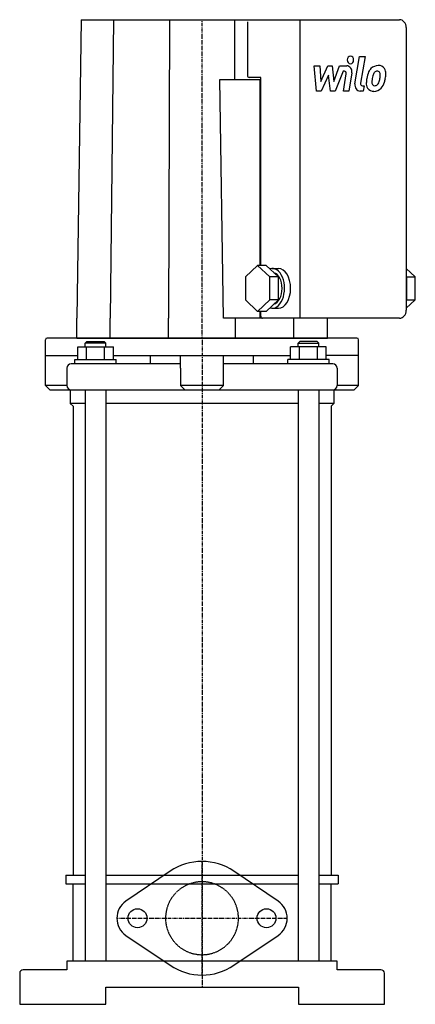
# Model space of a CAD drawing. Extents: x -106 to 124, y 0 to 572.
import ezdxf

# ---------------------------------------------------------------- set-up
doc = ezdxf.new("R2010")
doc.units = 0
doc.linetypes.add('DASHDOT', pattern=[1, 0.5, -0.25, 0, -0.25])
doc.linetypes.add('HIDDEN', pattern=[0.375, 0.25, -0.125])
doc.layers.get('0').update_dxf_attribs({"color": 124})
for name, color, linetype in [('CP_AXIS', 143, 'DASHDOT'), ('CP_DETAL', 33, 'Continuous'), ('cp_hidde', 203, 'HIDDEN')]:
    doc.layers.add(name, color=color, linetype=linetype)

msp = doc.modelspace()

# ---------------------------------------------------------------- linework, layer by layer
at = {"extrusion": (0, 1, 0)}
for p, q in [((-70.35, 572), (-72.86, 398.56)), ((-70.35, 572), (114.76, 572)), ((-51.5, 572), (-53.34, 398.56)), ((-18.85, 572), (-19.52, 398.56)), ((18.85, 572), (18.98, 537.31)), ((26.35, 570.84), (26.35, 539.62)), ((56.91, 572), (56.91, 398.56)), ((118.78, 567.38), (118.78, 403.19)), ((34.17, 538.47), (27.36, 538.47)), ((34.17, 429.26), (34.17, 538.47)), ((12.46, 398.56), (10.45, 537.31)), ((10.45, 537.31), (34.17, 537.31)), ((33.75, 429.26), (33.75, 537.31)), ((32.35, 429.26), (25.23, 422.61)), ((37.32, 429.26), (32.35, 429.26)), ((39.45, 422.56), (32.35, 429.26)), ((44.42, 422.56), (37.32, 429.26)), ((40.86, 427.47), (44.41, 427.47)), ((124.01, 422.56), (118.78, 427.49)), ((25.23, 422.61), (25.22, 409.25)), ((39.43, 409.21), (39.45, 422.56)), ((44.42, 422.56), (39.45, 422.56)), ((44.4, 409.21), (44.42, 422.56)), ((119.03, 422.56), (118.78, 422.8)), ((119.02, 409.21), (119.03, 422.56)), ((119.03, 422.56), (124.01, 422.56)), ((123.99, 409.21), (124.01, 422.56)), ((25.22, 409.25), (32.32, 402.56)), ((32.32, 402.56), (39.43, 409.21)), ((37.29, 402.56), (44.4, 409.21)), ((44.4, 409.21), (39.43, 409.21)), ((118.78, 404.34), (123.99, 409.21)), ((118.78, 408.99), (119.02, 409.21)), ((119.02, 409.21), (123.99, 409.21)), ((37.29, 402.56), (32.32, 402.56)), ((33.75, 398.56), (33.75, 402.56)), ((34.17, 399.72), (34.17, 402.56)), ((40.86, 404.34), (44.41, 404.34)), ((-72.86, 387), (-72.86, 398.56)), ((-53.34, 387), (-53.34, 398.56)), ((-19.52, 387), (-19.52, 398.56)), ((114.76, 398.56), (12.46, 398.56)), ((19.52, 387), (19.52, 398.56)), ((53.34, 387), (53.34, 398.56)), ((72.86, 387), (72.86, 398.56)), ((-91, 359.5), (-91, 386)), ((90, 387), (-90, 387)), ((-66.87, 385), (-67.87, 384)), ((-55.87, 384), (-67.87, 384)), ((-67.87, 382), (-67.87, 384)), ((-66.87, 385), (-56.87, 385)), ((-56.87, 385), (-55.87, 384)), ((-55.87, 382), (-55.87, 384)), ((56.87, 385), (55.87, 384)), ((55.87, 384), (67.87, 384)), ((55.87, 382), (55.87, 384)), ((66.87, 385), (56.87, 385)), ((66.87, 385), (67.87, 384)), ((67.87, 382), (67.87, 384)), ((91, 359.5), (91, 386)), ((-72.26, 374.5), (-72.26, 382)), ((-72.26, 382), (-51.48, 382)), ((-67.07, 374.5), (-67.07, 382)), ((-56.68, 374.5), (-56.68, 382)), ((-51.48, 374.5), (-51.48, 382)), ((51.48, 374.5), (51.48, 382)), ((72.26, 382), (51.48, 382)), ((56.68, 374.5), (56.68, 382)), ((67.07, 374.5), (67.07, 382)), ((72.26, 374.5), (72.26, 382)), ((-91, 377), (-72.26, 377)), ((-12.5, 372), (-76, 372)), ((-73.87, 374.5), (-49.87, 374.5)), ((-73.87, 372), (-73.87, 374.5)), ((-51.48, 377), (51.48, 377)), ((-49.87, 372), (-49.87, 374.5)), ((-30, 372), (-30, 377)), ((-12.5, 369.5), (-12.5, 377)), ((12.5, 369.5), (12.5, 377)), ((76, 372), (12.5, 372)), ((30, 372), (30, 377)), ((73.87, 374.5), (49.87, 374.5)), ((49.87, 372), (49.87, 374.5)), ((91, 377), (72.26, 377)), ((73.87, 372), (73.87, 374.5)), ((-78.5, 369.5), (-78.5, 359.5)), ((-12.5, 369.5), (-12.5, 359.5)), ((12.5, 359.5), (12.5, 369.5)), ((78.5, 369.5), (78.5, 359.5)), ((-78.5, 359.5), (-91, 359.5)), ((-88.5, 357), (-91, 359.5)), ((-88.5, 357), (88.5, 357)), ((-76.61, 357), (-76.61, 349)), ((-67.87, 357), (-67.87, 25)), ((-55.87, 357), (-55.87, 25)), ((12.5, 359.5), (-12.5, 359.5)), ((-10, 357), (-12.5, 359.5)), ((10, 357), (12.5, 359.5)), ((55.87, 357), (55.87, 25)), ((67.87, 357), (67.87, 25)), ((76.61, 357), (76.61, 349)), ((91, 359.5), (78.5, 359.5)), ((88.5, 357), (91, 359.5)), ((-67.87, 349), (-76.61, 349)), ((-75, 347.39), (-76.61, 349)), ((55.87, 349), (-55.87, 349)), ((76.61, 349), (67.87, 349)), ((75, 347.39), (76.61, 349)), ((-75, 347.39), (-75, 75)), ((75, 347.39), (75, 75)), ((-79.24, 75), (-67.87, 75)), ((-55.87, 75), (55.87, 75)), ((-18.48, 77.34), (-44.22, 59.94)), ((44.22, 59.94), (18.48, 77.34)), ((67.87, 75), (79.24, 75)), ((-79.24, 70), (-67.87, 70)), ((-75, 25), (-75, 70)), ((-55.87, 70), (55.87, 70)), ((67.87, 70), (79.24, 70)), ((75, 25), (75, 70)), ((-44.22, 40.06), (-18.48, 22.66)), ((18.48, 22.66), (44.22, 40.06)), ((78.5, 25), (-78.5, 25)), ((-78.5, 25), (-78.5, 20)), ((78.5, 20), (78.5, 25)), ((-106, 18), (-106, 0)), ((-78.5, 20), (-104, 20)), ((104, 20), (78.5, 20)), ((106, 0), (106, 18)), ((-56, 10), (56, 10)), ((-56, 0), (-56, 10)), ((56, 10), (56, 0)), ((-106, 0), (-56, 0)), ((56, 0), (106, 0))]:
    msp.add_line(p, q, dxfattribs=at)
for p, q in [((-72.86, 387), (72.86, 387)), ((-79.24, 75), (-79.24, 70)), ((79.24, 75), (79.24, 70))]:
    msp.add_line(p, q)
for centre in [(-37.5, 50), (37.5, 50)]:
    msp.add_circle(centre, 5.5)
for centre, radius, start, end in [((-90, 386), 1, 90, 180), ((90, 386), 1, 0, 90), ((-76, 369.5), 2.5, 90, 180), ((76, 369.5), 2.5, 0, 90), ((-76, 359.5), 2.5, 180, 270), ((76, 359.5), 2.5, 270, 0), ((0, 50), 33, 55.9442, 124.0558), ((-37.5, 50), 12, 124.0558, 235.9442), ((37.5, 50), 12, 304.0558, 55.9442), ((-104, 18), 2, 90, 180), ((0, 50), 33, 235.9442, 304.0558), ((104, 18), 2, 0, 90)]:
    msp.add_arc(centre, radius, start, end)
for centre, major_axis, ratio, start_param, end_param in [((114.76, 567.38), (0, 4.62), 0.86914, 4.712389, 6.283185), ((27.36, 539.62), (0, 1.16), 0.86914, 1.570796, 3.141593), ((40.86, 415.91), (0, 11.56), 0.614575, 2.941736, 6.481595), ((40.86, 415.91), (0, 9.25), 0.614575, 3.31095, 6.116155), ((44.41, 415.91), (0, 11.56), 0.614575, 3.141593, 6.283185), ((114.76, 403.19), (0, 4.62), 0.86914, 3.141593, 4.712389), ((35.17, 399.72), (0, 1.16), 0.86914, 1.570796, 3.141593)]:
    msp.add_ellipse(centre, major_axis=major_axis, ratio=ratio, start_param=start_param, end_param=end_param)
at = {"layer": 'CP_AXIS'}
for p, q in [((0, 387), (0, 572)), ((0, 387), (0, 10)), ((0, 17), (0, 83)), ((-49.5, 50), (49.5, 50))]:
    msp.add_line(p, q, dxfattribs=at)
at = {"layer": 'CP_DETAL'}
for p, q in [((88.92, 534.68), (91.6, 550.55)), ((91.6, 550.55), (94.77, 550.55)), ((94.77, 550.55), (92.17, 535.19)), ((65.25, 545.18), (68.52, 545.18)), ((66.59, 530.55), (65.25, 545.18)), ((68.52, 545.18), (69.05, 536.14)), ((69.05, 536.14), (73.16, 545.18)), ((73.16, 545.18), (75.64, 545.18)), ((75.64, 545.18), (76.72, 536.14)), ((76.72, 536.14), (79.9, 545.18)), ((79.9, 545.18), (84.16, 545.19)), ((73.57, 539.73), (69.36, 530.55)), ((74.68, 530.55), (73.57, 539.73)), ((82.02, 542.1), (77.46, 530.55)), ((82.76, 542.1), (82.02, 542.1)), ((82.2, 530.54), (83.88, 540.55)), ((87.13, 541.07), (85.38, 530.54)), ((93.28, 533.64), (94.26, 533.64)), ((94.26, 533.64), (93.73, 530.55)), ((69.36, 530.55), (66.59, 530.55)), ((77.46, 530.55), (74.68, 530.55)), ((85.38, 530.54), (82.2, 530.54)), ((93.73, 530.55), (91.88, 530.55))]:
    msp.add_line(p, q, dxfattribs=at)
for centre, major_axis, start_param, end_param in [((86.27, 548.62), (0, 2.17), 4.712389, 10.995574), ((84.17, 541.72), (0, 3.47), 4.522956, 6.2851), ((102.06, 538.37), (0, 6.82), 0.706747, 1.06229), ((102.37, 538.09), (0, 7.26), -0.011717, 0.719047), ((102.73, 540.33), (0, 5.04), -0.875064, 0.066109), ((103.01, 540.89), (0, 4.43), 4.663826, 5.356723), ((82.77, 540.8), (0, 1.3), 4.522641, 6.283816), ((110.6, 534.37), (0, 17.37), 1.367174, 1.510161), ((106.82, 535.89), (0, 12.82), 1.101504, 1.415012), ((109.7, 535.23), (0, 12.61), 1.358757, 1.515497), ((115.96, 534.15), (0, 19.88), 1.309179, 1.382067), ((102.62, 538.51), (0, 3.93), 0.738667, 1.370862), ((101.84, 539.38), (0, 2.69), -0.022787, 0.708547), ((101.94, 539.61), (0, 2.45), -0.360166, 0.022399), ((102.18, 540.41), (0, 1.61), -0.892005, -0.373104), ((94, 539.78), (0, 11.01), 4.302764, 4.538961), ((101.73, 540.14), (0, 2.18), 4.685781, 5.339539), ((91.52, 540.45), (0, 13.93), 4.526967, 4.68585), ((88.22, 541.92), (0, 21.51), 4.416789, 4.523205), ((94.07, 540.99), (0, 14.72), 4.49919, 4.690723), ((91.88, 534.02), (0, 3.47), 1.378883, 3.141593), ((93.28, 534.94), (0, 1.3), 1.378882, 3.141593), ((99.45, 534.9), (0, 4.55), 1.456354, 2.212906), ((99.6, 535.28), (0, 4.91), 2.253527, 3.215613), ((100.73, 535.65), (0, 2.29), 1.449752, 2.193395), ((100.34, 535.5), (0, 1.84), 2.273362, 3.224246), ((99.95, 537.84), (0, 7.46), 3.135899, 3.850877), ((100.06, 540.11), (0, 6.46), 3.214627, 3.355049), ((100.56, 536.36), (0, 2.69), 3.442438, 3.844582), ((100.18, 536.8), (0, 3.3), 3.859587, 4.272849), ((100.04, 537.65), (0, 7.25), 3.857217, 4.434154)]:
    msp.add_ellipse(centre, major_axis=major_axis, ratio=0.86914, start_param=start_param, end_param=end_param, dxfattribs=at)
at = {"layer": 'cp_hidde'}
msp.add_ellipse((0, 50), major_axis=(-14.99, 14.99), ratio=1, start_param=3.926991, end_param=10.210176, dxfattribs=at)

doc.saveas('drawing.dxf')
